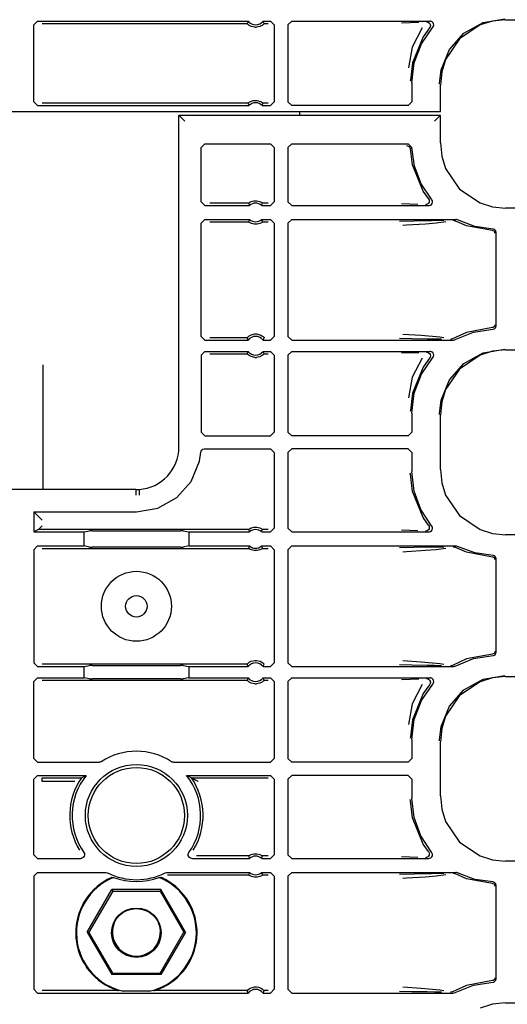
# Model space of a CAD drawing. Extents: x 15 to 62, y 5 to 131.
# Drawn here: x 54 to 57, y 82 to 87 of the extents above; entities that cross this region are included whole.
import ezdxf

# ---------------------------------------------------------------- set-up
doc = ezdxf.new("R2010")
doc.units = 0
doc.header["$MEASUREMENT"] = 0
doc.layers.add('TFR-TRI', color=7, linetype='CONTINUOUS')

msp = doc.modelspace()

# ---------------------------------------------------------------- linework, layer by layer
at = {"layer": 'TFR-TRI', "color": 113, "linetype": 'CONTINUOUS'}
for p, q in [((54.2694, 87.4028), (54.2894, 87.4228)), ((54.2694, 86.9902), (54.2694, 87.4028)), ((54.2894, 87.4228), (55.4178, 87.4228)), ((54.3153, 87.4098), (55.4119, 87.4098)), ((55.4138, 87.4142), (55.4119, 87.4098)), ((55.4122, 87.4094), (55.4119, 87.4098)), ((55.4141, 87.4073), (55.4122, 87.4094)), ((55.417, 87.421), (55.4138, 87.4142)), ((55.4175, 87.4042), (55.4141, 87.4073)), ((55.4178, 87.4228), (55.417, 87.421)), ((55.4236, 87.3997), (55.4175, 87.4042)), ((55.4333, 87.3946), (55.4236, 87.3997)), ((55.4922, 87.3999), (55.4808, 87.394)), ((55.4983, 87.4045), (55.4922, 87.3999)), ((55.4976, 87.4228), (55.5377, 87.4228)), ((55.4986, 87.4206), (55.4976, 87.4228)), ((55.5012, 87.4072), (55.4983, 87.4045)), ((55.5026, 87.412), (55.4986, 87.4206)), ((55.503, 87.4091), (55.5012, 87.4072)), ((55.5036, 87.4098), (55.5026, 87.412)), ((55.5036, 87.4098), (55.503, 87.4091)), ((55.5036, 87.4098), (55.5248, 87.4098)), ((55.5377, 87.4228), (55.5577, 87.4028)), ((55.5577, 87.4028), (55.5577, 86.9902)), ((55.6512, 87.4228), (55.6312, 87.4028)), ((55.6312, 87.4028), (55.6312, 86.9902)), ((55.6512, 87.4228), (56.3918, 87.4228)), ((56.2853, 87.414), (56.239, 87.4123)), ((56.3328, 87.4157), (56.2853, 87.414)), ((56.3738, 87.4188), (56.375, 87.4188)), ((56.375, 87.4188), (56.3784, 87.4183)), ((56.3784, 87.4183), (56.3846, 87.4156)), ((56.3846, 87.4156), (56.3895, 87.4111)), ((56.3895, 87.4111), (56.3927, 87.4052)), ((56.3971, 87.422), (56.3918, 87.4228)), ((56.3938, 87.3985), (56.3926, 87.3919)), ((56.3927, 87.4052), (56.3938, 87.3985)), ((56.4032, 87.4192), (56.3971, 87.422)), ((56.408, 87.4145), (56.4032, 87.4192)), ((56.411, 87.4085), (56.408, 87.4145)), ((56.4103, 87.3953), (56.4118, 87.4018)), ((56.4118, 87.4018), (56.411, 87.4085)), ((56.6597, 87.4021), (56.5497, 87.3277)), ((56.5737, 87.3581), (56.6764, 87.4152)), ((56.726, 87.4229), (56.6597, 87.4021)), ((56.6764, 87.4152), (56.7921, 87.435)), ((56.797, 87.4301), (56.726, 87.4229)), ((56.797, 87.4301), (61.3657, 87.4301)), ((55.4529, 87.3898), (55.4333, 87.3946)), ((55.4529, 87.3898), (55.4625, 87.3898)), ((55.4808, 87.394), (55.4625, 87.3898)), ((56.3495, 87.3862), (56.296, 87.284)), ((56.3456, 87.3005), (56.4068, 87.3896)), ((56.3892, 87.3861), (56.3547, 87.3382)), ((56.3926, 87.3919), (56.3892, 87.3861)), ((56.3892, 87.3861), (56.3892, 87.3861)), ((56.4068, 87.3896), (56.4103, 87.3953)), ((56.4956, 87.2702), (56.5737, 87.3581)), ((56.3547, 87.3382), (56.2974, 87.1984)), ((56.3074, 87.1994), (56.3456, 87.3005)), ((56.5497, 87.3277), (56.4753, 87.2177)), ((56.296, 87.284), (56.2763, 87.1731)), ((56.451, 87.1615), (56.4956, 87.2702)), ((56.2974, 87.1984), (56.2865, 87.1062)), ((56.2944, 87.0921), (56.3074, 87.1994)), ((56.4753, 87.2177), (56.4545, 87.1514)), ((56.4426, 87.0898), (56.451, 87.1615)), ((56.4545, 87.1514), (56.4472, 87.0804)), ((56.2865, 87.1062), (56.2864, 87.1001)), ((56.2944, 87.0921), (56.2944, 86.9902)), ((56.4425, 87.0851), (56.4426, 87.0898)), ((56.4472, 86.9378), (56.4472, 87.0804)), ((54.2894, 86.9702), (54.2694, 86.9902)), ((55.4171, 86.9831), (54.3153, 86.9831)), ((55.4171, 86.9831), (55.4178, 86.9838)), ((55.4171, 86.9831), (55.4179, 86.981)), ((55.4178, 86.9838), (55.4196, 86.9853)), ((55.4179, 86.981), (55.4213, 86.9723)), ((55.4196, 86.9853), (55.4235, 86.9881)), ((55.4235, 86.9881), (55.4308, 86.9922)), ((55.4308, 86.9922), (55.4448, 86.997)), ((55.4448, 86.997), (55.465, 86.9979)), ((55.465, 86.9979), (55.4844, 86.9923)), ((55.4844, 86.9923), (55.4907, 86.9889)), ((55.4907, 86.9889), (55.4957, 86.9854)), ((55.494, 86.9719), (55.4967, 86.9788)), ((55.4957, 86.9854), (55.4976, 86.9838)), ((55.4967, 86.9788), (55.4983, 86.9831)), ((55.4976, 86.9838), (55.4983, 86.9831)), ((55.5248, 86.9831), (55.4983, 86.9831)), ((55.5577, 86.9902), (55.5377, 86.9702)), ((55.6312, 86.9902), (55.6512, 86.9702)), ((56.2744, 86.9702), (56.2944, 86.9902)), ((51.9727, 86.9378), (56.4162, 86.9378)), ((54.2894, 86.9702), (55.4222, 86.9702)), ((55.4213, 86.9723), (55.4222, 86.9702)), ((55.4933, 86.9702), (55.494, 86.9719)), ((55.4933, 86.9702), (55.5377, 86.9702)), ((56.2744, 86.9702), (55.6512, 86.9702)), ((55.6944, 86.9177), (55.6944, 86.9371)), ((56.4162, 86.9378), (56.437, 86.9378)), ((56.437, 86.9378), (56.4462, 86.9378)), ((56.4462, 86.9378), (56.4472, 86.9378)), ((56.4472, 86.9178), (55.0473, 86.9178)), ((55.0473, 85.14), (55.0473, 86.9178)), ((55.0473, 86.9178), (55.0483, 86.9167)), ((55.0483, 86.9167), (55.0575, 86.9076)), ((55.0575, 86.9076), (55.0783, 86.8868)), ((56.437, 86.9076), (56.4162, 86.8868)), ((56.4462, 86.9167), (56.437, 86.9076)), ((56.4462, 86.9167), (56.4472, 86.9178)), ((56.4472, 86.7697), (56.4472, 86.9178)), ((56.4472, 86.7697), (56.4545, 86.6987)), ((55.1664, 86.745), (55.1864, 86.765)), ((55.1664, 86.4548), (55.1664, 86.745)), ((55.1864, 86.765), (55.5377, 86.765)), ((55.5377, 86.765), (55.5577, 86.745)), ((55.5577, 86.745), (55.5577, 86.4548)), ((55.6512, 86.765), (55.6312, 86.745)), ((55.6312, 86.745), (55.6312, 86.4548)), ((55.6512, 86.765), (56.2746, 86.765)), ((56.2666, 86.757), (56.2806, 86.7514)), ((56.2946, 86.7456), (56.2746, 86.765)), ((56.2806, 86.7514), (56.2866, 86.7376)), ((56.2974, 86.6517), (56.2866, 86.7376)), ((56.3087, 86.6457), (56.2946, 86.7456)), ((56.4545, 86.6987), (56.4753, 86.6324)), ((56.3547, 86.5119), (56.2974, 86.6517)), ((56.3446, 86.5515), (56.3087, 86.6457)), ((56.4753, 86.6324), (56.5497, 86.5223)), ((56.4006, 86.4677), (56.3446, 86.5515)), ((56.3834, 86.4712), (56.3547, 86.5119)), ((56.5497, 86.5223), (56.6597, 86.448)), ((55.1864, 86.4348), (55.1664, 86.4548)), ((55.421, 86.4483), (55.4229, 86.4497)), ((55.4229, 86.4497), (55.4268, 86.4522)), ((55.4268, 86.4522), (55.4345, 86.4559)), ((55.4345, 86.4559), (55.4489, 86.4598)), ((55.4489, 86.4598), (55.465, 86.46)), ((55.465, 86.46), (55.4801, 86.4563)), ((55.4801, 86.4563), (55.4873, 86.453)), ((55.4873, 86.453), (55.4918, 86.4502)), ((55.4918, 86.4502), (55.4941, 86.4486)), ((55.4941, 86.4486), (55.4951, 86.4478)), ((55.5577, 86.4548), (55.5377, 86.4348)), ((55.6312, 86.4548), (55.6512, 86.4348)), ((56.3865, 86.452), (56.3832, 86.4462)), ((56.3834, 86.4711), (56.3834, 86.4712)), ((56.3834, 86.4711), (56.3866, 86.4653)), ((56.3877, 86.4586), (56.3865, 86.452)), ((56.3866, 86.4653), (56.3877, 86.4586)), ((56.4022, 86.4655), (56.4006, 86.4677)), ((56.4048, 86.4593), (56.4022, 86.4655)), ((56.4033, 86.4461), (56.4052, 86.4526)), ((56.4052, 86.4526), (56.4048, 86.4593)), ((55.1864, 86.4348), (55.4248, 86.4348)), ((55.4203, 86.4478), (55.2123, 86.4478)), ((55.4203, 86.4478), (55.421, 86.4483)), ((55.4203, 86.4478), (55.421, 86.4456)), ((55.421, 86.4456), (55.424, 86.437)), ((55.424, 86.437), (55.4248, 86.4348)), ((55.4906, 86.4348), (55.4912, 86.4365)), ((55.4906, 86.4348), (55.5377, 86.4348)), ((55.4912, 86.4365), (55.4937, 86.4434)), ((55.4937, 86.4434), (55.4951, 86.4478)), ((55.4951, 86.4478), (55.4951, 86.4478)), ((55.5248, 86.4478), (55.4951, 86.4478)), ((55.6512, 86.4348), (56.3853, 86.4348)), ((56.2397, 86.4452), (56.2833, 86.4436)), ((56.2833, 86.4436), (56.3274, 86.442)), ((56.369, 86.4388), (56.3677, 86.4388)), ((56.372, 86.4392), (56.369, 86.4388)), ((56.3782, 86.4417), (56.372, 86.4392)), ((56.3832, 86.4462), (56.3782, 86.4417)), ((56.3853, 86.4348), (56.3874, 86.4349)), ((56.3874, 86.4349), (56.3939, 86.4368)), ((56.3939, 86.4368), (56.3994, 86.4407)), ((56.3994, 86.4407), (56.4033, 86.4461)), ((56.6597, 86.448), (56.726, 86.4272)), ((56.726, 86.4272), (56.797, 86.4199)), ((61.1362, 86.4199), (56.797, 86.4199)), ((55.1664, 86.3395), (55.1864, 86.3595)), ((55.1864, 86.3595), (55.4248, 86.3595)), ((55.2123, 86.3466), (55.4203, 86.3466)), ((55.4217, 86.3509), (55.4203, 86.3466)), ((55.4203, 86.3465), (55.4203, 86.3466)), ((55.4213, 86.3457), (55.4203, 86.3465)), ((55.4236, 86.3441), (55.4213, 86.3457)), ((55.4242, 86.3578), (55.4217, 86.3509)), ((55.4282, 86.3414), (55.4236, 86.3441)), ((55.4248, 86.3595), (55.4242, 86.3578)), ((55.4926, 86.3446), (55.4886, 86.3421)), ((55.4914, 86.3574), (55.4906, 86.3595)), ((55.4906, 86.3595), (55.5377, 86.3595)), ((55.4944, 86.3487), (55.4914, 86.3574)), ((55.4945, 86.346), (55.4926, 86.3446)), ((55.4951, 86.3466), (55.4944, 86.3487)), ((55.4951, 86.3466), (55.4945, 86.346)), ((55.4951, 86.3466), (55.5248, 86.3466)), ((55.5377, 86.3595), (55.5577, 86.3395)), ((55.6512, 86.3595), (55.6312, 86.3395)), ((55.6512, 86.3595), (56.5307, 86.3595)), ((56.3064, 86.3506), (56.2287, 86.3487)), ((56.4, 86.3523), (56.3064, 86.3506)), ((56.4657, 86.3534), (56.4, 86.3523)), ((56.4248, 86.3413), (56.4768, 86.3481)), ((56.5151, 86.3555), (56.5158, 86.3555)), ((56.5158, 86.3555), (56.5181, 86.3553)), ((56.5181, 86.3553), (56.5245, 86.3532)), ((56.5245, 86.3532), (56.5245, 86.3532)), ((56.5871, 86.3256), (56.5245, 86.3532)), ((56.5334, 86.3593), (56.5307, 86.3595)), ((56.5398, 86.3573), (56.5334, 86.3593)), ((56.6322, 86.3224), (56.5398, 86.3573)), ((55.1664, 85.7331), (55.1664, 86.3395)), ((55.4354, 86.338), (55.4282, 86.3414)), ((55.4504, 86.3344), (55.4354, 86.338)), ((55.4665, 86.3345), (55.4504, 86.3344)), ((55.481, 86.3384), (55.4665, 86.3345)), ((55.4886, 86.3421), (55.481, 86.3384)), ((55.5577, 86.3395), (55.5577, 85.7331)), ((55.6312, 86.3395), (55.6312, 85.7331)), ((56.2463, 86.3287), (56.2666, 86.3301)), ((56.2666, 86.3301), (56.3682, 86.3368)), ((56.3682, 86.3368), (56.4248, 86.3413)), ((56.7257, 86.3002), (56.5871, 86.3256)), ((56.7299, 86.3085), (56.6322, 86.3224)), ((56.7303, 86.2993), (56.7257, 86.3002)), ((56.7327, 86.3081), (56.7299, 86.3085)), ((56.735, 86.2966), (56.7303, 86.2993)), ((56.7374, 86.3062), (56.7327, 86.3081)), ((56.7371, 86.2945), (56.735, 86.2966)), ((56.7388, 86.2918), (56.7371, 86.2945)), ((56.7412, 86.3028), (56.7374, 86.3062)), ((56.7399, 86.2887), (56.7388, 86.2918)), ((56.7436, 86.2984), (56.7412, 86.3028)), ((56.7444, 86.2935), (56.7436, 86.2984)), ((56.7444, 86.2935), (56.7444, 85.7866)), ((56.7403, 86.2852), (56.7399, 86.2887)), ((56.7257, 85.7799), (56.5871, 85.7545)), ((56.6248, 85.7557), (56.7299, 85.7716)), ((56.7303, 85.7808), (56.7257, 85.7799)), ((56.7299, 85.7716), (56.7309, 85.7717)), ((56.735, 85.7835), (56.7303, 85.7808)), ((56.7309, 85.7717), (56.7349, 85.7726)), ((56.7349, 85.7726), (56.7392, 85.7752)), ((56.7371, 85.7856), (56.735, 85.7835)), ((56.7388, 85.7883), (56.7371, 85.7856)), ((56.7399, 85.7914), (56.7388, 85.7883)), ((56.7392, 85.7752), (56.7424, 85.7791)), ((56.7403, 85.7949), (56.7399, 85.7914)), ((56.7424, 85.7791), (56.7442, 85.7838)), ((56.7442, 85.7838), (56.7444, 85.7866)), ((55.1864, 85.7131), (55.1664, 85.7331)), ((55.1864, 85.7131), (55.4178, 85.7131)), ((55.4119, 85.726), (55.2123, 85.726)), ((55.4119, 85.726), (55.4124, 85.7268)), ((55.4119, 85.726), (55.4128, 85.7238)), ((55.4124, 85.7268), (55.4142, 85.7286)), ((55.4128, 85.7238), (55.4168, 85.7152)), ((55.4142, 85.7286), (55.4171, 85.7313)), ((55.4168, 85.7152), (55.4178, 85.7131)), ((55.4171, 85.7313), (55.4232, 85.7359)), ((55.4232, 85.7359), (55.4346, 85.7418)), ((55.4346, 85.7418), (55.4529, 85.746)), ((55.4529, 85.746), (55.4625, 85.746)), ((55.4625, 85.746), (55.4821, 85.7413)), ((55.4821, 85.7413), (55.4918, 85.7362)), ((55.4918, 85.7362), (55.4979, 85.7316)), ((55.4976, 85.7131), (55.4984, 85.7148)), ((55.4976, 85.7131), (55.5377, 85.7131)), ((55.4979, 85.7316), (55.5013, 85.7285)), ((55.4984, 85.7148), (55.5016, 85.7217)), ((55.5013, 85.7285), (55.5033, 85.7264)), ((55.5016, 85.7217), (55.5036, 85.726)), ((55.5033, 85.7264), (55.5036, 85.726)), ((55.5577, 85.7331), (55.5377, 85.7131)), ((55.6312, 85.7331), (55.6512, 85.7131)), ((55.6512, 85.7131), (56.5166, 85.7131)), ((56.2292, 85.7239), (56.2946, 85.7222)), ((56.3441, 85.7372), (56.2468, 85.7439)), ((56.2946, 85.7222), (56.3767, 85.7206)), ((56.4441, 85.7285), (56.3441, 85.7372)), ((56.3767, 85.7206), (56.4166, 85.7199)), ((56.4166, 85.7199), (56.4538, 85.7192)), ((56.4654, 85.7249), (56.4441, 85.7285)), ((56.5024, 85.7171), (56.5016, 85.7171)), ((56.5053, 85.7174), (56.5024, 85.7171)), ((56.5116, 85.7197), (56.5053, 85.7174)), ((56.5871, 85.7545), (56.5116, 85.7197)), ((56.5116, 85.7197), (56.5116, 85.7197)), ((56.5166, 85.7131), (56.518, 85.7131)), ((56.518, 85.7131), (56.5236, 85.7143)), ((56.5236, 85.7143), (56.5263, 85.7156)), ((56.5263, 85.7156), (56.6248, 85.7557)), ((56.6764, 85.6452), (56.7921, 85.665)), ((56.797, 85.6601), (56.726, 85.6529)), ((56.797, 85.6601), (61.3657, 85.6601)), ((55.1664, 85.6328), (55.1864, 85.6528)), ((55.1664, 85.6328), (55.1664, 85.2202)), ((55.1864, 85.6528), (55.4178, 85.6528)), ((55.2123, 85.6398), (55.4119, 85.6398)), ((55.4138, 85.6442), (55.4119, 85.6398)), ((55.4122, 85.6394), (55.4119, 85.6398)), ((55.4141, 85.6373), (55.4122, 85.6394)), ((55.417, 85.651), (55.4138, 85.6442)), ((55.4175, 85.6342), (55.4141, 85.6373)), ((55.4178, 85.6528), (55.417, 85.651)), ((55.4236, 85.6297), (55.4175, 85.6342)), ((55.4333, 85.6246), (55.4236, 85.6297)), ((55.4529, 85.6198), (55.4333, 85.6246)), ((55.4529, 85.6198), (55.4625, 85.6198)), ((55.4808, 85.624), (55.4625, 85.6198)), ((55.4922, 85.6299), (55.4808, 85.624)), ((55.4983, 85.6345), (55.4922, 85.6299)), ((55.4986, 85.6506), (55.4976, 85.6528)), ((55.4976, 85.6528), (55.5377, 85.6528)), ((55.5012, 85.6372), (55.4983, 85.6345)), ((55.5026, 85.642), (55.4986, 85.6506)), ((55.503, 85.6391), (55.5012, 85.6372)), ((55.5036, 85.6398), (55.5026, 85.642)), ((55.5036, 85.6398), (55.503, 85.6391)), ((55.5036, 85.6398), (55.5248, 85.6398)), ((55.5377, 85.6528), (55.5577, 85.6328)), ((55.5577, 85.6328), (55.5577, 85.2202)), ((55.6512, 85.6528), (55.6312, 85.6328)), ((55.6312, 85.6328), (55.6312, 85.2202)), ((55.6512, 85.6528), (56.3918, 85.6528)), ((56.2853, 85.644), (56.239, 85.6423)), ((56.3328, 85.6457), (56.2853, 85.644)), ((56.3495, 85.6162), (56.296, 85.514)), ((56.3456, 85.5305), (56.4068, 85.6196)), ((56.3892, 85.6161), (56.3547, 85.5682)), ((56.3738, 85.6488), (56.375, 85.6488)), ((56.375, 85.6488), (56.3784, 85.6483)), ((56.3784, 85.6483), (56.3846, 85.6456)), ((56.3846, 85.6456), (56.3895, 85.6411)), ((56.3926, 85.6219), (56.3892, 85.6161)), ((56.3892, 85.6161), (56.3892, 85.6161)), ((56.3895, 85.6411), (56.3927, 85.6352)), ((56.3971, 85.652), (56.3918, 85.6528)), ((56.3938, 85.6285), (56.3926, 85.6219)), ((56.3927, 85.6352), (56.3938, 85.6285)), ((56.4032, 85.6492), (56.3971, 85.652)), ((56.408, 85.6445), (56.4032, 85.6492)), ((56.4068, 85.6196), (56.4103, 85.6253)), ((56.411, 85.6385), (56.408, 85.6445)), ((56.4103, 85.6253), (56.4118, 85.6318)), ((56.4118, 85.6318), (56.411, 85.6385)), ((56.6597, 85.6321), (56.5497, 85.5577)), ((56.5737, 85.5881), (56.6764, 85.6452)), ((56.726, 85.6529), (56.6597, 85.6321)), ((54.3194, 84.9122), (54.3194, 85.5813)), ((56.3547, 85.5682), (56.2974, 85.4284)), ((56.5497, 85.5577), (56.4753, 85.4477)), ((56.4956, 85.5002), (56.5737, 85.5881)), ((56.296, 85.514), (56.2763, 85.4031)), ((56.3074, 85.4294), (56.3456, 85.5305)), ((56.451, 85.3915), (56.4956, 85.5002)), ((56.4753, 85.4477), (56.4545, 85.3814)), ((56.2974, 85.4284), (56.2865, 85.3362)), ((56.2944, 85.3221), (56.3074, 85.4294)), ((56.4426, 85.3198), (56.451, 85.3915)), ((56.4545, 85.3814), (56.4472, 85.3104)), ((56.2865, 85.3362), (56.2864, 85.3301)), ((56.2944, 85.3221), (56.2944, 85.2202)), ((56.4425, 85.3151), (56.4426, 85.3198)), ((56.4472, 85.0197), (56.4472, 85.3104)), ((55.1864, 85.2002), (55.1664, 85.2202)), ((55.1864, 85.2002), (55.5377, 85.2002)), ((55.5577, 85.2202), (55.5377, 85.2002)), ((55.6312, 85.2202), (55.6512, 85.2002)), ((56.2744, 85.2002), (55.6512, 85.2002)), ((56.2744, 85.2002), (56.2944, 85.2202)), ((55.176, 85.1277), (55.1824, 85.1297)), ((55.1824, 85.1297), (55.1852, 85.1299)), ((55.1852, 85.1299), (55.5377, 85.1299)), ((55.5377, 85.1299), (55.5577, 85.1099)), ((55.6512, 85.1299), (55.6312, 85.1099)), ((56.2744, 85.1299), (55.6512, 85.1299)), ((56.2944, 85.1099), (56.2744, 85.1299)), ((55.1578, 85.0637), (55.1652, 85.1115)), ((55.1652, 85.1115), (55.1669, 85.118)), ((55.1669, 85.118), (55.1706, 85.1236)), ((55.1706, 85.1236), (55.176, 85.1277)), ((55.5577, 85.1099), (55.5577, 84.7048)), ((55.6312, 85.1099), (55.6312, 84.7048)), ((56.2944, 85.1099), (56.2944, 85.008)), ((55.1135, 84.956), (55.1578, 85.0637)), ((56.2865, 84.9939), (56.2864, 85)), ((56.2974, 84.9017), (56.2865, 84.9939)), ((56.3067, 84.9037), (56.2944, 85.008)), ((56.4472, 85.0197), (56.4545, 84.9487)), ((55.0358, 84.8689), (55.1135, 84.956)), ((56.4545, 84.9487), (56.4753, 84.8824)), ((54.8165, 84.9122), (53.5724, 84.9122)), ((54.8165, 84.9122), (54.8336, 84.9127)), ((54.8165, 84.9111), (54.8165, 84.9122)), ((54.8165, 84.9111), (54.8169, 84.8811)), ((54.8336, 84.9127), (54.8337, 84.9116)), ((54.8337, 84.9116), (54.8338, 84.9095)), ((54.8338, 84.9095), (54.834, 84.9044)), ((54.834, 84.9044), (54.8343, 84.8966)), ((54.8343, 84.8966), (54.8347, 84.8872)), ((54.8347, 84.8872), (54.8349, 84.8828)), ((54.8349, 84.8828), (54.835, 84.8816)), ((54.934, 84.8126), (55.0358, 84.8689)), ((56.3547, 84.7619), (56.2974, 84.9017)), ((56.3427, 84.8052), (56.3067, 84.9037)), ((56.4753, 84.8824), (56.5497, 84.7723)), ((54.8194, 84.7931), (54.934, 84.8126)), ((54.2694, 84.7931), (54.8194, 84.7931)), ((54.2694, 84.7931), (54.2694, 84.6848)), ((54.2953, 84.7672), (54.2694, 84.7931)), ((54.3153, 84.7472), (54.2953, 84.7672)), ((56.4006, 84.7177), (56.3427, 84.8052)), ((56.3834, 84.7212), (56.3547, 84.7619)), ((56.5497, 84.7723), (56.6597, 84.698)), ((54.2953, 84.6978), (54.3153, 84.7178)), ((55.4345, 84.7059), (55.4489, 84.7098)), ((55.4489, 84.7098), (55.465, 84.71)), ((55.465, 84.71), (55.4801, 84.7063)), ((56.3834, 84.7211), (56.3834, 84.7212)), ((56.3834, 84.7211), (56.3866, 84.7153)), ((56.3877, 84.7086), (56.3865, 84.702)), ((56.3866, 84.7153), (56.3877, 84.7086)), ((56.402, 84.7158), (56.4006, 84.7177)), ((56.4047, 84.7097), (56.402, 84.7158)), ((56.4052, 84.703), (56.4047, 84.7097)), ((54.2953, 84.6978), (54.2694, 84.6848)), ((54.2694, 84.6848), (54.5388, 84.6848)), ((55.4203, 84.6978), (54.2953, 84.6978)), ((54.2953, 84.6978), (54.2953, 84.6978)), ((54.5388, 84.6848), (54.5682, 84.6907)), ((54.5388, 84.6095), (54.5388, 84.6848)), ((54.5832, 84.6909), (54.5682, 84.6907)), ((54.5832, 84.6909), (55.0557, 84.6909)), ((55.0706, 84.6907), (55.0557, 84.6909)), ((55.0706, 84.6907), (55.1001, 84.6848)), ((55.1001, 84.6848), (55.4248, 84.6848)), ((55.1001, 84.6848), (55.1001, 84.6095)), ((55.4203, 84.6978), (55.421, 84.6983)), ((55.4203, 84.6978), (55.421, 84.6956)), ((55.421, 84.6983), (55.4229, 84.6997)), ((55.421, 84.6956), (55.424, 84.687)), ((55.4229, 84.6997), (55.4268, 84.7022)), ((55.424, 84.687), (55.4248, 84.6848)), ((55.4268, 84.7022), (55.4345, 84.7059)), ((55.4801, 84.7063), (55.4873, 84.703)), ((55.4873, 84.703), (55.4918, 84.7002)), ((55.4906, 84.6848), (55.4912, 84.6865)), ((55.4906, 84.6848), (55.5377, 84.6848)), ((55.4912, 84.6865), (55.4937, 84.6934)), ((55.4918, 84.7002), (55.4941, 84.6986)), ((55.4937, 84.6934), (55.4951, 84.6978)), ((55.4941, 84.6986), (55.4951, 84.6978)), ((55.5248, 84.6978), (55.4951, 84.6978)), ((55.4951, 84.6978), (55.4951, 84.6978)), ((55.5577, 84.7048), (55.5377, 84.6848)), ((55.6312, 84.7048), (55.6512, 84.6848)), ((55.6512, 84.6848), (56.3853, 84.6848)), ((56.2397, 84.6952), (56.2833, 84.6936)), ((56.2833, 84.6936), (56.3274, 84.692)), ((56.369, 84.6888), (56.3677, 84.6888)), ((56.372, 84.6892), (56.369, 84.6888)), ((56.3782, 84.6917), (56.372, 84.6892)), ((56.3832, 84.6962), (56.3782, 84.6917)), ((56.3865, 84.702), (56.3832, 84.6962)), ((56.3853, 84.6848), (56.3884, 84.6851)), ((56.3884, 84.6851), (56.3943, 84.687)), ((56.3943, 84.687), (56.3997, 84.691)), ((56.3997, 84.691), (56.4035, 84.6965)), ((56.4035, 84.6965), (56.4052, 84.703)), ((56.6597, 84.698), (56.726, 84.6772)), ((56.726, 84.6772), (56.797, 84.6699)), ((61.1362, 84.6699), (56.797, 84.6699)), ((54.2694, 84.5895), (54.2894, 84.6095)), ((54.2894, 84.6095), (54.5388, 84.6095)), ((54.5682, 84.6036), (54.5388, 84.6095)), ((54.5682, 84.6036), (54.5832, 84.6034)), ((55.0557, 84.6034), (54.5832, 84.6034)), ((55.0557, 84.6034), (55.0706, 84.6036)), ((55.1001, 84.6095), (55.0706, 84.6036)), ((55.1001, 84.6095), (55.4248, 84.6095)), ((55.4242, 84.6078), (55.4217, 84.6009)), ((55.4248, 84.6095), (55.4242, 84.6078)), ((55.4906, 84.6095), (55.5377, 84.6095)), ((55.4914, 84.6074), (55.4906, 84.6095)), ((55.4944, 84.5987), (55.4914, 84.6074)), ((55.5377, 84.6095), (55.5577, 84.5895)), ((55.6512, 84.6095), (55.6312, 84.5895)), ((55.6512, 84.6095), (56.5307, 84.6095)), ((56.4, 84.6023), (56.3064, 84.6006)), ((56.4657, 84.6034), (56.4, 84.6023)), ((56.5151, 84.6055), (56.5158, 84.6055)), ((56.5158, 84.6055), (56.5181, 84.6053)), ((56.5181, 84.6053), (56.5245, 84.6032)), ((56.5871, 84.5756), (56.5245, 84.6032)), ((56.5245, 84.6032), (56.5245, 84.6032)), ((56.5334, 84.6093), (56.5307, 84.6095)), ((56.5398, 84.6073), (56.5334, 84.6093)), ((56.6322, 84.5724), (56.5398, 84.6073)), ((54.2694, 84.5895), (54.2694, 83.9831)), ((54.3153, 84.5966), (55.4203, 84.5966)), ((55.4217, 84.6009), (55.4203, 84.5966)), ((55.4203, 84.5965), (55.4203, 84.5966)), ((55.4213, 84.5957), (55.4203, 84.5965)), ((55.4236, 84.5941), (55.4213, 84.5957)), ((55.4282, 84.5914), (55.4236, 84.5941)), ((55.4354, 84.588), (55.4282, 84.5914)), ((55.4504, 84.5844), (55.4354, 84.588)), ((55.4665, 84.5845), (55.4504, 84.5844)), ((55.481, 84.5884), (55.4665, 84.5845)), ((55.4886, 84.5921), (55.481, 84.5884)), ((55.4926, 84.5946), (55.4886, 84.5921)), ((55.4945, 84.596), (55.4926, 84.5946)), ((55.4951, 84.5966), (55.4944, 84.5987)), ((55.4951, 84.5966), (55.4945, 84.596)), ((55.4951, 84.5966), (55.5248, 84.5966)), ((55.5577, 84.5895), (55.5577, 83.9831)), ((55.6312, 84.5895), (55.6312, 83.9831)), ((56.3064, 84.6006), (56.2287, 84.5987)), ((56.2463, 84.5787), (56.2666, 84.5801)), ((56.2666, 84.5801), (56.3682, 84.5868)), ((56.3682, 84.5868), (56.4248, 84.5913)), ((56.4248, 84.5913), (56.4768, 84.5981)), ((56.7257, 84.5502), (56.5871, 84.5756)), ((56.7299, 84.5585), (56.6322, 84.5724)), ((56.7303, 84.5493), (56.7257, 84.5502)), ((56.7327, 84.5581), (56.7299, 84.5585)), ((56.735, 84.5466), (56.7303, 84.5493)), ((56.7374, 84.5562), (56.7327, 84.5581)), ((56.7412, 84.5528), (56.7374, 84.5562)), ((56.7436, 84.5484), (56.7412, 84.5528)), ((56.7371, 84.5445), (56.735, 84.5466)), ((56.7388, 84.5418), (56.7371, 84.5445)), ((56.7399, 84.5387), (56.7388, 84.5418)), ((56.7403, 84.5352), (56.7399, 84.5387)), ((56.7444, 84.5435), (56.7436, 84.5484)), ((56.7444, 84.5435), (56.7444, 84.0366)), ((56.7257, 84.0299), (56.5871, 84.0045)), ((56.6248, 84.0057), (56.7299, 84.0216)), ((56.7303, 84.0308), (56.7257, 84.0299)), ((56.7299, 84.0216), (56.7322, 84.0218)), ((56.735, 84.0335), (56.7303, 84.0308)), ((56.7322, 84.0218), (56.7365, 84.0234)), ((56.7371, 84.0356), (56.735, 84.0335)), ((56.7365, 84.0234), (56.7405, 84.0264)), ((56.7388, 84.0383), (56.7371, 84.0356)), ((56.7399, 84.0414), (56.7388, 84.0383)), ((56.7403, 84.0449), (56.7399, 84.0414)), ((56.7405, 84.0264), (56.7432, 84.0307)), ((56.7432, 84.0307), (56.7444, 84.0356)), ((56.7444, 84.0356), (56.7444, 84.0366)), ((54.2894, 83.9631), (54.2694, 83.9831)), ((55.4119, 83.976), (54.3153, 83.976)), ((54.5388, 83.9631), (54.5682, 83.9689)), ((54.5832, 83.9692), (54.5682, 83.9689)), ((54.5832, 83.9692), (55.0557, 83.9692)), ((55.0706, 83.9689), (55.0557, 83.9692)), ((55.0706, 83.9689), (55.1001, 83.9631)), ((55.4119, 83.976), (55.4124, 83.9768)), ((55.4119, 83.976), (55.4128, 83.9738)), ((55.4124, 83.9768), (55.4142, 83.9786)), ((55.4128, 83.9738), (55.4168, 83.9652)), ((55.4142, 83.9786), (55.4171, 83.9813)), ((55.4171, 83.9813), (55.4232, 83.9859)), ((55.4232, 83.9859), (55.4346, 83.9918)), ((55.4346, 83.9918), (55.4529, 83.996)), ((55.4529, 83.996), (55.4625, 83.996)), ((55.4625, 83.996), (55.4821, 83.9913)), ((55.4821, 83.9913), (55.4918, 83.9862)), ((55.4918, 83.9862), (55.4979, 83.9816)), ((55.4979, 83.9816), (55.5013, 83.9785)), ((55.4984, 83.9648), (55.5016, 83.9717)), ((55.5013, 83.9785), (55.5033, 83.9764)), ((55.5016, 83.9717), (55.5036, 83.976)), ((55.5033, 83.9764), (55.5036, 83.976)), ((55.5577, 83.9831), (55.5377, 83.9631)), ((55.6312, 83.9831), (55.6512, 83.9631)), ((56.2292, 83.9739), (56.2946, 83.9722)), ((56.3441, 83.9872), (56.2468, 83.9939)), ((56.2946, 83.9722), (56.3767, 83.9706)), ((56.4441, 83.9785), (56.3441, 83.9872)), ((56.3767, 83.9706), (56.4166, 83.9699)), ((56.4166, 83.9699), (56.4538, 83.9692)), ((56.4654, 83.9749), (56.4441, 83.9785)), ((56.5116, 83.9697), (56.5053, 83.9674)), ((56.5871, 84.0045), (56.5116, 83.9697)), ((56.5116, 83.9697), (56.5116, 83.9697)), ((56.5263, 83.9656), (56.6248, 84.0057)), ((54.2894, 83.9631), (54.5388, 83.9631)), ((54.5388, 83.9028), (54.5388, 83.9631)), ((55.1001, 83.9631), (55.4178, 83.9631)), ((55.1001, 83.9631), (55.1001, 83.9028)), ((55.4168, 83.9652), (55.4178, 83.9631)), ((55.4976, 83.9631), (55.4984, 83.9648)), ((55.4976, 83.9631), (55.5377, 83.9631)), ((55.6512, 83.9631), (56.5166, 83.9631)), ((56.5024, 83.9671), (56.5016, 83.9671)), ((56.5053, 83.9674), (56.5024, 83.9671)), ((56.5166, 83.9631), (56.5197, 83.9633)), ((56.5197, 83.9633), (56.5256, 83.9652)), ((56.5256, 83.9652), (56.5263, 83.9656)), ((54.2694, 83.8828), (54.2894, 83.9028)), ((54.2694, 83.4702), (54.2694, 83.8828)), ((54.2894, 83.9028), (54.5388, 83.9028)), ((54.3153, 83.8898), (55.4119, 83.8898)), ((54.5682, 83.8969), (54.5388, 83.9028)), ((54.5682, 83.8969), (54.5832, 83.8966)), ((55.0557, 83.8966), (54.5832, 83.8966)), ((55.0557, 83.8966), (55.0706, 83.8969)), ((55.1001, 83.9028), (55.0706, 83.8969)), ((55.1001, 83.9028), (55.4178, 83.9028)), ((55.4138, 83.8942), (55.4119, 83.8898)), ((55.4122, 83.8894), (55.4119, 83.8898)), ((55.4141, 83.8873), (55.4122, 83.8894)), ((55.417, 83.901), (55.4138, 83.8942)), ((55.4175, 83.8842), (55.4141, 83.8873)), ((55.4178, 83.9028), (55.417, 83.901)), ((55.4236, 83.8797), (55.4175, 83.8842)), ((55.4333, 83.8746), (55.4236, 83.8797)), ((55.4529, 83.8698), (55.4333, 83.8746)), ((55.4529, 83.8698), (55.4625, 83.8698)), ((55.4808, 83.874), (55.4625, 83.8698)), ((55.4922, 83.8799), (55.4808, 83.874)), ((55.4983, 83.8845), (55.4922, 83.8799)), ((55.4986, 83.9006), (55.4976, 83.9028)), ((55.4976, 83.9028), (55.5377, 83.9028)), ((55.5012, 83.8872), (55.4983, 83.8845)), ((55.5026, 83.892), (55.4986, 83.9006)), ((55.503, 83.8891), (55.5012, 83.8872)), ((55.5036, 83.8898), (55.5026, 83.892)), ((55.5036, 83.8898), (55.503, 83.8891)), ((55.5036, 83.8898), (55.5248, 83.8898)), ((55.5377, 83.9028), (55.5577, 83.8828)), ((55.5577, 83.8828), (55.5577, 83.4702)), ((55.6512, 83.9028), (55.6312, 83.8828)), ((55.6312, 83.8828), (55.6312, 83.4702)), ((55.6512, 83.9028), (56.3918, 83.9028)), ((56.2853, 83.894), (56.239, 83.8923)), ((56.3328, 83.8957), (56.2853, 83.894)), ((56.3495, 83.8662), (56.296, 83.764)), ((56.3456, 83.7805), (56.4068, 83.8696)), ((56.3892, 83.8661), (56.3547, 83.8182)), ((56.3738, 83.8988), (56.375, 83.8988)), ((56.375, 83.8988), (56.3784, 83.8983)), ((56.3784, 83.8983), (56.3846, 83.8956)), ((56.3846, 83.8956), (56.3895, 83.8911)), ((56.3926, 83.8719), (56.3892, 83.8661)), ((56.3892, 83.8661), (56.3892, 83.8661)), ((56.3895, 83.8911), (56.3927, 83.8852)), ((56.3971, 83.902), (56.3918, 83.9028)), ((56.3938, 83.8785), (56.3926, 83.8719)), ((56.3927, 83.8852), (56.3938, 83.8785)), ((56.4032, 83.8992), (56.3971, 83.902)), ((56.408, 83.8945), (56.4032, 83.8992)), ((56.4068, 83.8696), (56.4103, 83.8753)), ((56.411, 83.8885), (56.408, 83.8945)), ((56.4103, 83.8753), (56.4118, 83.8818)), ((56.4118, 83.8818), (56.411, 83.8885)), ((56.6597, 83.8821), (56.5497, 83.8077)), ((56.5737, 83.8381), (56.6764, 83.8952)), ((56.726, 83.9029), (56.6597, 83.8821)), ((56.6764, 83.8952), (56.7921, 83.915)), ((56.797, 83.9101), (56.726, 83.9029)), ((56.797, 83.9101), (61.3657, 83.9101)), ((56.3547, 83.8182), (56.2974, 83.6784)), ((56.4956, 83.7502), (56.5737, 83.8381)), ((56.296, 83.764), (56.2763, 83.6531)), ((56.3074, 83.6794), (56.3456, 83.7805)), ((56.5497, 83.8077), (56.4753, 83.6977)), ((56.451, 83.6415), (56.4956, 83.7502)), ((56.2974, 83.6784), (56.2865, 83.5862)), ((56.2944, 83.5721), (56.3074, 83.6794)), ((56.4753, 83.6977), (56.4545, 83.6314)), ((56.4426, 83.5698), (56.451, 83.6415)), ((56.4545, 83.6314), (56.4472, 83.5604)), ((56.2865, 83.5862), (56.2864, 83.5801)), ((56.2944, 83.5721), (56.2944, 83.4702)), ((56.4425, 83.5651), (56.4426, 83.5698)), ((56.4472, 83.2697), (56.4472, 83.5604)), ((54.2894, 83.4502), (54.2694, 83.4702)), ((54.2894, 83.4502), (54.6206, 83.4502)), ((54.6254, 83.4508), (54.6206, 83.4502)), ((54.6315, 83.4534), (54.6254, 83.4508)), ((55.0117, 83.4513), (55.0074, 83.4534)), ((55.0183, 83.4502), (55.0117, 83.4513)), ((55.0183, 83.4502), (55.5377, 83.4502)), ((55.5577, 83.4702), (55.5377, 83.4502)), ((55.6312, 83.4702), (55.6512, 83.4502)), ((56.2744, 83.4502), (55.6512, 83.4502)), ((56.2744, 83.4502), (56.2944, 83.4702)), ((54.2694, 83.3599), (54.2894, 83.3799)), ((54.2694, 82.9548), (54.2694, 83.3599)), ((54.2894, 83.3799), (54.5505, 83.3799)), ((54.3153, 83.367), (54.5248, 83.367)), ((54.3153, 83.361), (54.3153, 83.367)), ((54.3153, 83.347), (54.3153, 83.361)), ((54.4891, 83.347), (54.3153, 83.347)), ((54.5248, 83.367), (54.5505, 83.3799)), ((55.0884, 83.3799), (55.5377, 83.3799)), ((55.0884, 83.3799), (55.0941, 83.3771)), ((55.0941, 83.3771), (55.114, 83.367)), ((55.1147, 83.3666), (55.114, 83.367)), ((55.114, 83.367), (55.5248, 83.367)), ((55.1168, 83.3655), (55.1147, 83.3666)), ((55.1217, 83.3629), (55.1168, 83.3655)), ((55.133, 83.3566), (55.1217, 83.3629)), ((55.1497, 83.347), (55.133, 83.3566)), ((55.1498, 83.347), (55.1497, 83.347)), ((55.5377, 83.3799), (55.5577, 83.3599)), ((55.5577, 83.3599), (55.5577, 82.9548)), ((55.6512, 83.3799), (55.6312, 83.3599)), ((55.6312, 83.3599), (55.6312, 82.9548)), ((56.2744, 83.3799), (55.6512, 83.3799)), ((56.2944, 83.3599), (56.2744, 83.3799)), ((56.2944, 83.3599), (56.2944, 83.258)), ((56.2865, 83.2439), (56.2864, 83.25)), ((56.2974, 83.1517), (56.2865, 83.2439)), ((56.3067, 83.1537), (56.2944, 83.258)), ((56.4472, 83.2697), (56.4545, 83.1987)), ((56.4545, 83.1987), (56.4753, 83.1324)), ((56.3547, 83.0119), (56.2974, 83.1517)), ((56.3427, 83.0552), (56.3067, 83.1537)), ((56.4753, 83.1324), (56.5497, 83.0223)), ((56.4006, 82.9677), (56.3427, 83.0552)), ((56.5497, 83.0223), (56.6597, 82.948)), ((54.5383, 82.9664), (54.5412, 82.9603)), ((55.0989, 82.9636), (55.1006, 82.9664)), ((56.3834, 82.9712), (56.3547, 83.0119)), ((56.3834, 82.9711), (56.3834, 82.9712)), ((56.3834, 82.9711), (56.3866, 82.9653)), ((56.3866, 82.9653), (56.3877, 82.9586)), ((56.4041, 82.9616), (56.4006, 82.9677)), ((54.2894, 82.9348), (54.2694, 82.9548)), ((54.2894, 82.9348), (54.522, 82.9348)), ((54.5252, 82.9351), (54.522, 82.9348)), ((54.5316, 82.9373), (54.5252, 82.9351)), ((54.5368, 82.9414), (54.5316, 82.9373)), ((54.5404, 82.9471), (54.5368, 82.9414)), ((54.542, 82.9536), (54.5404, 82.9471)), ((54.5412, 82.9603), (54.542, 82.9536)), ((55.097, 82.9571), (55.0989, 82.9636)), ((55.0974, 82.9504), (55.097, 82.9571)), ((55.0999, 82.9442), (55.0974, 82.9504)), ((55.1044, 82.9392), (55.0999, 82.9442)), ((55.1103, 82.936), (55.1044, 82.9392)), ((55.1169, 82.9348), (55.1103, 82.936)), ((55.1169, 82.9348), (55.4248, 82.9348)), ((55.4203, 82.9478), (55.1409, 82.9478)), ((55.4203, 82.9478), (55.421, 82.9483)), ((55.4203, 82.9478), (55.421, 82.9456)), ((55.421, 82.9483), (55.4229, 82.9497)), ((55.421, 82.9456), (55.424, 82.937)), ((55.4229, 82.9497), (55.4268, 82.9522)), ((55.424, 82.937), (55.4248, 82.9348)), ((55.4268, 82.9522), (55.4345, 82.9559)), ((55.4345, 82.9559), (55.4489, 82.9598)), ((55.4489, 82.9598), (55.465, 82.96)), ((55.465, 82.96), (55.4801, 82.9563)), ((55.4801, 82.9563), (55.4873, 82.953)), ((55.4873, 82.953), (55.4918, 82.9502)), ((55.4906, 82.9348), (55.4912, 82.9365)), ((55.4906, 82.9348), (55.5377, 82.9348)), ((55.4912, 82.9365), (55.4937, 82.9434)), ((55.4918, 82.9502), (55.4941, 82.9486)), ((55.4937, 82.9434), (55.4951, 82.9478)), ((55.4941, 82.9486), (55.4951, 82.9478)), ((55.4951, 82.9478), (55.4951, 82.9478)), ((55.5248, 82.9478), (55.4951, 82.9478)), ((55.5577, 82.9548), (55.5377, 82.9348)), ((55.6312, 82.9548), (55.6512, 82.9348)), ((55.6512, 82.9348), (56.3853, 82.9348)), ((56.2397, 82.9452), (56.2833, 82.9436)), ((56.2833, 82.9436), (56.3274, 82.942)), ((56.369, 82.9388), (56.3677, 82.9388)), ((56.372, 82.9392), (56.369, 82.9388)), ((56.3782, 82.9417), (56.372, 82.9392)), ((56.3832, 82.9462), (56.3782, 82.9417)), ((56.3865, 82.952), (56.3832, 82.9462)), ((56.3853, 82.9348), (56.3898, 82.9353)), ((56.3877, 82.9586), (56.3865, 82.952)), ((56.3898, 82.9353), (56.3961, 82.938)), ((56.3961, 82.938), (56.4011, 82.9425)), ((56.4011, 82.9425), (56.4043, 82.9484)), ((56.4053, 82.955), (56.4041, 82.9616)), ((56.4043, 82.9484), (56.4053, 82.955)), ((56.6597, 82.948), (56.726, 82.9272)), ((56.726, 82.9272), (56.797, 82.9199)), ((61.1362, 82.9199), (56.797, 82.9199)), ((54.2694, 82.8395), (54.2894, 82.8595)), ((54.2694, 82.8395), (54.2694, 82.2331)), ((54.2894, 82.8595), (54.6561, 82.8595)), ((54.6561, 82.8595), (54.6627, 82.8584)), ((54.6627, 82.8584), (54.665, 82.8574)), ((54.6695, 82.8246), (54.6637, 82.8215)), ((54.6781, 82.8289), (54.6695, 82.8246)), ((54.6838, 82.8315), (54.6781, 82.8289)), ((54.6866, 82.8326), (54.6838, 82.8315)), ((54.6878, 82.833), (54.6866, 82.8326)), ((54.6878, 82.833), (54.6974, 82.8332)), ((54.9415, 82.8332), (54.9511, 82.833)), ((54.9515, 82.8329), (54.9511, 82.833)), ((54.9536, 82.8321), (54.9515, 82.8329)), ((54.9577, 82.8303), (54.9536, 82.8321)), ((54.9663, 82.8262), (54.9577, 82.8303)), ((54.9752, 82.8215), (54.9663, 82.8262)), ((54.9739, 82.8574), (54.9803, 82.8593)), ((54.9803, 82.8593), (54.9828, 82.8595)), ((54.9828, 82.8595), (55.4248, 82.8595)), ((54.9859, 82.8466), (55.4203, 82.8466)), ((55.4217, 82.8509), (55.4203, 82.8466)), ((55.4203, 82.8465), (55.4203, 82.8466)), ((55.4213, 82.8457), (55.4203, 82.8465)), ((55.4236, 82.8441), (55.4213, 82.8457)), ((55.4242, 82.8578), (55.4217, 82.8509)), ((55.4282, 82.8414), (55.4236, 82.8441)), ((55.4248, 82.8595), (55.4242, 82.8578)), ((55.4354, 82.838), (55.4282, 82.8414)), ((55.4504, 82.8344), (55.4354, 82.838)), ((55.4665, 82.8345), (55.4504, 82.8344)), ((55.481, 82.8384), (55.4665, 82.8345)), ((55.4886, 82.8421), (55.481, 82.8384)), ((55.4926, 82.8446), (55.4886, 82.8421)), ((55.4906, 82.8595), (55.5377, 82.8595)), ((55.4914, 82.8574), (55.4906, 82.8595)), ((55.4944, 82.8487), (55.4914, 82.8574)), ((55.4945, 82.846), (55.4926, 82.8446)), ((55.4951, 82.8466), (55.4944, 82.8487)), ((55.4951, 82.8466), (55.4945, 82.846)), ((55.4951, 82.8466), (55.5248, 82.8466)), ((55.5377, 82.8595), (55.5577, 82.8395)), ((55.5577, 82.8395), (55.5577, 82.2331)), ((55.6512, 82.8595), (55.6312, 82.8395)), ((55.6312, 82.8395), (55.6312, 82.2331)), ((55.6512, 82.8595), (56.5307, 82.8595)), ((56.3064, 82.8506), (56.2287, 82.8487)), ((56.2463, 82.8287), (56.2666, 82.8301)), ((56.2666, 82.8301), (56.3682, 82.8368)), ((56.4, 82.8523), (56.3064, 82.8506)), ((56.3682, 82.8368), (56.4248, 82.8413)), ((56.4657, 82.8534), (56.4, 82.8523)), ((56.4248, 82.8413), (56.4768, 82.8481)), ((56.5151, 82.8555), (56.5158, 82.8555)), ((56.5158, 82.8555), (56.5181, 82.8553)), ((56.5181, 82.8553), (56.5245, 82.8532)), ((56.5871, 82.8256), (56.5245, 82.8532)), ((56.5245, 82.8532), (56.5245, 82.8532)), ((56.5334, 82.8593), (56.5307, 82.8595)), ((56.5398, 82.8573), (56.5334, 82.8593)), ((56.6322, 82.8224), (56.5398, 82.8573)), ((56.7257, 82.8002), (56.5871, 82.8256)), ((56.7299, 82.8085), (56.6322, 82.8224)), ((56.7327, 82.8081), (56.7299, 82.8085)), ((56.7374, 82.8062), (56.7327, 82.8081)), ((54.5563, 82.54), (54.6879, 82.7679)), ((54.6924, 82.76), (54.5654, 82.54)), ((54.951, 82.7679), (54.6879, 82.7679)), ((54.6879, 82.7679), (54.6924, 82.76)), ((54.6924, 82.76), (54.9465, 82.76)), ((54.951, 82.7679), (54.9465, 82.76)), ((54.9465, 82.76), (55.0735, 82.54)), ((55.0826, 82.54), (54.951, 82.7679)), ((56.7303, 82.7993), (56.7257, 82.8002)), ((56.735, 82.7966), (56.7303, 82.7993)), ((56.7371, 82.7945), (56.735, 82.7966)), ((56.7388, 82.7918), (56.7371, 82.7945)), ((56.7412, 82.8028), (56.7374, 82.8062)), ((56.7399, 82.7887), (56.7388, 82.7918)), ((56.7403, 82.7852), (56.7399, 82.7887)), ((56.7436, 82.7984), (56.7412, 82.8028)), ((56.7444, 82.7935), (56.7436, 82.7984)), ((56.7444, 82.7935), (56.7444, 82.2866)), ((54.5563, 82.54), (54.6879, 82.3121)), ((54.5563, 82.54), (54.5654, 82.54)), ((54.6924, 82.32), (54.5654, 82.54)), ((54.9465, 82.32), (55.0735, 82.54)), ((55.0826, 82.54), (54.951, 82.3121)), ((55.0826, 82.54), (55.0735, 82.54)), ((54.6879, 82.3121), (54.6924, 82.32)), ((54.951, 82.3121), (54.6879, 82.3121)), ((54.6924, 82.32), (54.9465, 82.32)), ((54.951, 82.3121), (54.9465, 82.32)), ((56.7257, 82.2799), (56.5871, 82.2545)), ((56.7303, 82.2808), (56.7257, 82.2799)), ((56.735, 82.2835), (56.7303, 82.2808)), ((56.7371, 82.2856), (56.735, 82.2835)), ((56.7388, 82.2883), (56.7371, 82.2856)), ((56.7399, 82.2914), (56.7388, 82.2883)), ((56.7403, 82.2949), (56.7399, 82.2914)), ((56.7416, 82.2778), (56.7438, 82.2823)), ((56.7438, 82.2823), (56.7444, 82.2866)), ((54.2894, 82.2131), (54.2694, 82.2331)), ((54.6733, 82.246), (54.7054, 82.2321)), ((54.7054, 82.2321), (54.7128, 82.2295)), ((54.7128, 82.2295), (54.7199, 82.2271)), ((54.7199, 82.2271), (54.7223, 82.2264)), ((54.7223, 82.2264), (54.7236, 82.2261)), ((54.9158, 82.2262), (54.918, 82.2268)), ((54.918, 82.2268), (54.9254, 82.2292)), ((54.9254, 82.2292), (54.9503, 82.2388)), ((54.9503, 82.2388), (54.9656, 82.246)), ((55.4119, 82.226), (55.4124, 82.2267)), ((55.4124, 82.2267), (55.4141, 82.2285)), ((55.4141, 82.2285), (55.4169, 82.2311)), ((55.4169, 82.2311), (55.4227, 82.2356)), ((55.4227, 82.2356), (55.4337, 82.2414)), ((55.4337, 82.2414), (55.4528, 82.246)), ((55.4528, 82.246), (55.4529, 82.246)), ((55.4529, 82.246), (55.4625, 82.246)), ((55.4625, 82.246), (55.4729, 82.2443)), ((55.4729, 82.2443), (55.4878, 82.2385)), ((55.4878, 82.2385), (55.4953, 82.2337)), ((55.4953, 82.2337), (55.4999, 82.2299)), ((55.4999, 82.2299), (55.5024, 82.2274)), ((55.5024, 82.2274), (55.5035, 82.2261)), ((55.5577, 82.2331), (55.5377, 82.2131)), ((55.6312, 82.2331), (55.6512, 82.2131)), ((56.3441, 82.2372), (56.2468, 82.2439)), ((56.4441, 82.2285), (56.3441, 82.2372)), ((56.4654, 82.2249), (56.4441, 82.2285)), ((56.5871, 82.2545), (56.5116, 82.2197)), ((56.5263, 82.2156), (56.6248, 82.2557)), ((56.6248, 82.2557), (56.7299, 82.2716)), ((56.7299, 82.2716), (56.7335, 82.2721)), ((56.7335, 82.2721), (56.738, 82.2743)), ((56.738, 82.2743), (56.7416, 82.2778)), ((54.2894, 82.2131), (55.4178, 82.2131)), ((54.7239, 82.226), (54.3153, 82.226)), ((54.7236, 82.2261), (54.7239, 82.226)), ((54.752, 82.2224), (54.7239, 82.226)), ((54.8869, 82.2224), (54.752, 82.2224)), ((54.915, 82.226), (54.8869, 82.2224)), ((54.915, 82.226), (54.9158, 82.2262)), ((55.4119, 82.226), (54.915, 82.226)), ((55.4119, 82.226), (55.4128, 82.2238)), ((55.4128, 82.2238), (55.4168, 82.2152)), ((55.4168, 82.2152), (55.4178, 82.2131)), ((55.4976, 82.2131), (55.4984, 82.2148)), ((55.4976, 82.2131), (55.5377, 82.2131)), ((55.4984, 82.2148), (55.5016, 82.2217)), ((55.5016, 82.2217), (55.5036, 82.226)), ((55.5035, 82.2261), (55.5036, 82.226)), ((55.5248, 82.226), (55.5036, 82.226)), ((55.6512, 82.2131), (56.5166, 82.2131)), ((56.2292, 82.2239), (56.2946, 82.2222)), ((56.2946, 82.2222), (56.3767, 82.2206)), ((56.3767, 82.2206), (56.4166, 82.2199)), ((56.4166, 82.2199), (56.4538, 82.2192)), ((56.5024, 82.2171), (56.5016, 82.2171)), ((56.5053, 82.2174), (56.5024, 82.2171)), ((56.5116, 82.2197), (56.5053, 82.2174)), ((56.5116, 82.2197), (56.5116, 82.2197)), ((56.5166, 82.2131), (56.5214, 82.2137)), ((56.5214, 82.2137), (56.5263, 82.2156)), ((56.726, 82.1529), (56.6597, 82.1321)), ((56.797, 82.1601), (56.726, 82.1529)), ((56.797, 82.1601), (61.3657, 82.1601))]:
    msp.add_line(p, q, dxfattribs=at)
at = {"layer": 'TFR-TRI', "color": 11, "linetype": 'CONTINUOUS'}
for radius in [0.1875, 0.0575]:
    msp.add_circle((54.8194, 84.2863), radius, dxfattribs=at)
at = {"layer": 'TFR-TRI', "color": 113, "linetype": 'CONTINUOUS'}
for centre, radius in [((54.8194, 83.165), 0.2734), ((54.8194, 83.165), 0.2575), ((54.8194, 82.5363), 0.1326), ((54.8194, 82.5363), 0.13)]:
    msp.add_circle(centre, radius, dxfattribs=at)
for centre, radius, start, end in [((55.4577, 87.4529), 0.05, 217.104, 322.896), ((55.4577, 86.935), 0.05, 44.6895, 135.3105), ((55.4577, 86.3972), 0.05, 48.8739, 131.1261), ((55.4577, 86.3972), 0.05, 228.8739, 311.1261), ((55.4577, 85.6829), 0.05, 37.104, 142.896), ((55.4577, 85.6829), 0.05, 217.104, 322.896), ((54.8194, 85.14), 0.2278, 273.5693, 0), ((55.4577, 84.6472), 0.05, 48.8739, 131.1261), ((55.4577, 84.6472), 0.05, 228.8739, 311.1261), ((55.4577, 83.9329), 0.05, 37.104, 142.896), ((55.4577, 83.9329), 0.05, 217.104, 322.896), ((54.8194, 83.165), 0.3442, 56.9106, 123.0894), ((54.8194, 83.165), 0.3572, 145.5743, 211.5398), ((54.8194, 83.165), 0.3442, 141.3838, 215.2489), ((54.8194, 83.165), 0.3442, 324.7511, 38.6162), ((54.8194, 83.165), 0.3572, 328.4602, 34.4257), ((55.4577, 82.8972), 0.05, 48.8739, 131.1261), ((54.8194, 82.5363), 0.325, 118.6347, 243.2789), ((54.8194, 82.5363), 0.3211, 112.3503, 257.873), ((54.8194, 83.165), 0.3442, 243.3474, 296.6526), ((54.8194, 83.165), 0.3536, 249.7991, 290.2009), ((54.8194, 82.5363), 0.3211, 282.127, 67.6497), ((54.8194, 82.5363), 0.325, 296.7211, 61.3653), ((55.4577, 82.8972), 0.05, 228.8739, 311.1261), ((54.8194, 82.54), 0.1285, 157.1456, 22.8544), ((55.4577, 82.1829), 0.05, 37.104, 142.896)]:
    msp.add_arc(centre, radius, start, end, dxfattribs=at)

doc.saveas('drawing.dxf')
